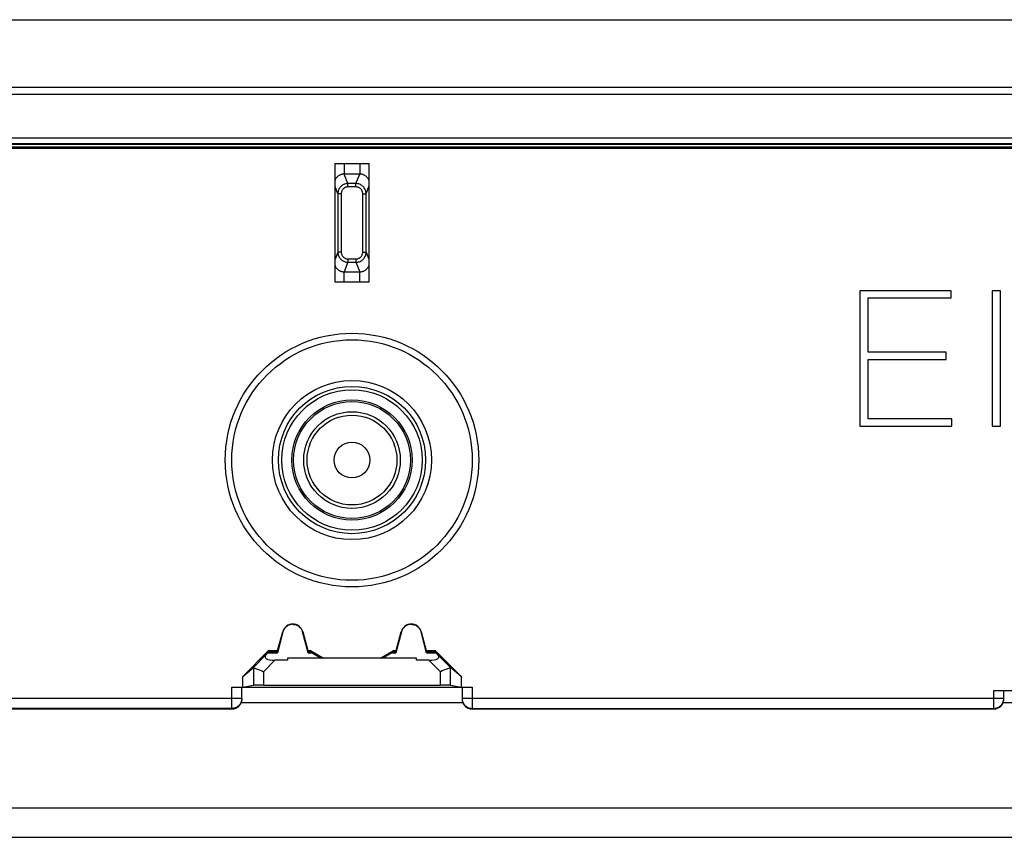
# Model space of a CAD drawing. Units: millimetres. Extents: x 61 to 183, y 47 to 137.
# Drawn here: x 112 to 142, y 113 to 137 of the extents above; entities that cross this region are included whole.
import ezdxf

# ---------------------------------------------------------------- set-up
doc = ezdxf.new("R2010")
doc.units = ezdxf.units.MM
doc.header["$LTSCALE"] = 16.335
doc.layers.get('0').update_dxf_attribs({"linetype": 'CONTINUOUS'})

msp = doc.modelspace()

# ---------------------------------------------------------------- linework, layer by layer
at = {"color": 7, "linetype": 'CONTINUOUS'}
for p, q in [((62.287, 136.745), (182.286, 136.745)), ((180.289, 134.745), (64.284, 134.745)), ((65.083, 134.545), (179.49, 134.545)), ((179.487, 133.245), (65.086, 133.245)), ((65.244, 133.087), (179.329, 133.087)), ((179.259, 133.068), (65.315, 133.068)), ((179.259, 133.061), (65.315, 133.061)), ((179.259, 132.986), (65.315, 132.986)), ((179.259, 132.975), (65.315, 132.975)), ((179.259, 132.955), (65.315, 132.955)), ((179.259, 132.945), (65.315, 132.945)), ((121.787, 128.995), (121.787, 132.495)), ((121.787, 132.495), (122.787, 132.495)), ((122.787, 132.495), (122.787, 128.995)), ((122.787, 128.995), (121.787, 128.995)), ((137.287, 128.745), (137.287, 124.745)), ((139.976, 128.745), (137.287, 128.745)), ((137.533, 126.93), (137.533, 128.532)), ((137.533, 128.532), (139.976, 128.532)), ((139.976, 128.532), (139.976, 128.745)), ((141.19, 128.745), (141.19, 124.745)), ((141.436, 128.745), (141.19, 128.745)), ((141.436, 124.745), (141.436, 128.745)), ((139.83, 126.93), (137.533, 126.93)), ((139.83, 126.716), (139.83, 126.93)), ((137.533, 124.958), (137.533, 126.716)), ((137.533, 126.716), (139.83, 126.716)), ((137.287, 124.745), (140.004, 124.745)), ((140.004, 124.958), (137.533, 124.958)), ((140.004, 124.745), (140.004, 124.958)), ((141.19, 124.745), (141.436, 124.745)), ((120.248, 118.672), (120.083, 118.051)), ((120.091, 118.12), (120.24, 118.674)), ((120.99, 118.051), (120.826, 118.672)), ((120.834, 118.674), (120.982, 118.12)), ((123.748, 118.672), (123.583, 118.051)), ((123.591, 118.12), (123.74, 118.674)), ((124.49, 118.051), (124.326, 118.672)), ((124.334, 118.674), (124.482, 118.12)), ((119.064, 117.357), (119.826, 118.12)), ((119.806, 118.051), (119.747, 117.992)), ((119.826, 118.12), (119.84, 118.086)), ((119.826, 118.12), (120.091, 118.12)), ((119.84, 118.086), (120.092, 118.086)), ((120.092, 118.086), (120.091, 118.12)), ((120.981, 118.086), (120.982, 118.12)), ((120.981, 118.086), (121.051, 118.086)), ((120.982, 118.12), (121.06, 118.12)), ((121.06, 118.12), (121.051, 118.086)), ((121.06, 118.12), (121.445, 117.897)), ((121.11, 118.051), (121.374, 117.897)), ((123.128, 117.897), (123.513, 118.12)), ((123.463, 118.051), (123.199, 117.897)), ((123.513, 118.12), (123.522, 118.086)), ((123.513, 118.12), (123.591, 118.12)), ((123.522, 118.086), (123.592, 118.086)), ((123.592, 118.086), (123.591, 118.12)), ((124.481, 118.086), (124.482, 118.12)), ((124.481, 118.086), (124.733, 118.086)), ((124.482, 118.12), (124.747, 118.12)), ((124.747, 118.12), (124.733, 118.086)), ((124.747, 118.12), (125.509, 117.357)), ((124.767, 118.051), (124.826, 117.992)), ((119.747, 117.992), (119.376, 117.62)), ((120.387, 117.833), (120.013, 117.833)), ((120.387, 117.897), (120.387, 117.833)), ((124.187, 117.897), (120.387, 117.897)), ((124.187, 117.833), (124.187, 117.897)), ((124.56, 117.833), (124.187, 117.833)), ((125.197, 117.62), (124.826, 117.992)), ((119.064, 117.357), (119.376, 117.62)), ((125.509, 117.357), (125.197, 117.62)), ((119.064, 117.045), (119.064, 117.357)), ((125.509, 117.357), (125.509, 117.045)), ((118.737, 117.043), (119.064, 117.043)), ((119.037, 116.695), (119.037, 117.04)), ((125.537, 117.031), (119.037, 117.031)), ((119.064, 117.043), (119.376, 117.095)), ((119.676, 117.097), (124.897, 117.097)), ((125.197, 117.095), (125.509, 117.043)), ((125.509, 117.043), (125.837, 117.043)), ((125.537, 117.04), (125.537, 116.695)), ((141.237, 116.945), (148.337, 116.945)), ((141.537, 116.695), (141.537, 116.945)), ((118.737, 116.395), (103.337, 116.395)), ((141.237, 116.395), (125.837, 116.395))]:
    msp.add_line(p, q, dxfattribs=at)
at = {"color": 250, "linetype": 'CONTINUOUS'}
for p, q in [((122.057, 132.495), (122.057, 132.187)), ((122.516, 132.495), (122.516, 132.187)), ((122.168, 131.907), (122.057, 132.187)), ((122.516, 132.187), (122.057, 132.187)), ((122.405, 131.907), (122.516, 132.187)), ((121.87, 131.608), (121.787, 131.818)), ((122.168, 131.808), (122.168, 131.907)), ((122.405, 131.907), (122.168, 131.907)), ((122.405, 131.808), (122.168, 131.808)), ((122.405, 131.808), (122.405, 131.907)), ((122.703, 131.608), (122.787, 131.818)), ((121.87, 131.608), (121.87, 129.882)), ((121.97, 131.608), (121.87, 131.608)), ((121.97, 131.608), (121.97, 129.882)), ((122.603, 129.882), (122.603, 131.608)), ((122.603, 131.608), (122.703, 131.608)), ((122.703, 129.882), (122.703, 131.608)), ((121.87, 129.882), (121.787, 129.672)), ((121.97, 129.882), (121.87, 129.882)), ((122.168, 129.681), (122.168, 129.583)), ((122.168, 129.681), (122.405, 129.681)), ((122.405, 129.681), (122.405, 129.583)), ((122.603, 129.882), (122.703, 129.882)), ((122.703, 129.882), (122.787, 129.672)), ((122.168, 129.583), (122.057, 129.303)), ((122.168, 129.583), (122.405, 129.583)), ((122.405, 129.583), (122.516, 129.303)), ((122.057, 128.995), (122.057, 129.303)), ((122.057, 129.303), (122.516, 129.303)), ((122.516, 128.995), (122.516, 129.303)), ((120.248, 118.672), (120.24, 118.674)), ((120.826, 118.672), (120.834, 118.674)), ((123.748, 118.672), (123.74, 118.674)), ((124.326, 118.672), (124.334, 118.674)), ((119.806, 118.051), (120.083, 118.051)), ((120.99, 118.051), (121.11, 118.051)), ((123.463, 118.051), (123.583, 118.051)), ((124.49, 118.051), (124.767, 118.051)), ((120.013, 117.833), (119.676, 117.496)), ((124.897, 117.496), (124.56, 117.833)), ((119.376, 117.62), (119.376, 117.095)), ((119.676, 117.496), (119.676, 117.097)), ((124.897, 117.097), (124.897, 117.496)), ((125.197, 117.095), (125.197, 117.62)), ((118.737, 116.395), (118.737, 117.043)), ((125.837, 117.043), (125.837, 116.395)), ((141.237, 116.395), (141.237, 116.945)), ((103.037, 116.712), (119.037, 116.712)), ((125.537, 116.712), (141.537, 116.712)), ((118.737, 116.412), (103.337, 116.412)), ((119.015, 116.584), (125.558, 116.584)), ((125.837, 116.412), (141.237, 116.412)), ((141.515, 116.584), (148.058, 116.584)), ((90.209, 113.476), (154.364, 113.476)), ((90.209, 112.607), (154.364, 112.607))]:
    msp.add_line(p, q, dxfattribs=at)
for points in [[(122.057, 132.187), (122.037, 132.186), (122.018, 132.185), (121.998, 132.182), (121.979, 132.177), (121.961, 132.172), (121.943, 132.165), (121.925, 132.157), (121.908, 132.147), (121.892, 132.137), (121.876, 132.125), (121.861, 132.113), (121.847, 132.099), (121.834, 132.084), (121.822, 132.069), (121.811, 132.052), (121.801, 132.036), (121.792, 132.019), (121.787, 132.006)], [(122.787, 132.006), (122.781, 132.018), (122.772, 132.036), (122.762, 132.054), (122.75, 132.07), (122.738, 132.086), (122.725, 132.1), (122.711, 132.114), (122.696, 132.127), (122.68, 132.138), (122.664, 132.148), (122.648, 132.157), (122.631, 132.164), (122.614, 132.171), (122.596, 132.177), (122.577, 132.181), (122.558, 132.184), (122.537, 132.186), (122.516, 132.187)], [(122.168, 131.907), (122.142, 131.906), (122.116, 131.902), (122.091, 131.896), (122.066, 131.889), (122.043, 131.879), (122.021, 131.867), (121.999, 131.854), (121.979, 131.838), (121.96, 131.821), (121.942, 131.803), (121.927, 131.783), (121.913, 131.761), (121.9, 131.738), (121.89, 131.714), (121.881, 131.688), (121.875, 131.662), (121.871, 131.635), (121.87, 131.608)], [(122.168, 131.808), (122.15, 131.807), (122.133, 131.805), (122.116, 131.802), (122.1, 131.796), (122.085, 131.79), (122.07, 131.782), (122.055, 131.773), (122.042, 131.763), (122.029, 131.751), (122.018, 131.739), (122.007, 131.725), (121.998, 131.711), (121.99, 131.695), (121.983, 131.679), (121.977, 131.662), (121.973, 131.645), (121.971, 131.626), (121.97, 131.608)], [(122.703, 131.608), (122.702, 131.634), (122.698, 131.66), (122.693, 131.686), (122.685, 131.71), (122.675, 131.734), (122.664, 131.756), (122.65, 131.778), (122.635, 131.798), (122.618, 131.817), (122.599, 131.834), (122.579, 131.85), (122.558, 131.864), (122.535, 131.877), (122.511, 131.887), (122.486, 131.896), (122.459, 131.902), (122.433, 131.905), (122.405, 131.907)], [(122.603, 131.608), (122.603, 131.626), (122.6, 131.643), (122.597, 131.66), (122.592, 131.677), (122.585, 131.692), (122.577, 131.708), (122.568, 131.722), (122.558, 131.736), (122.547, 131.748), (122.535, 131.76), (122.521, 131.771), (122.507, 131.78), (122.492, 131.788), (122.476, 131.795), (122.459, 131.801), (122.442, 131.805), (122.424, 131.807), (122.405, 131.808)], [(121.87, 129.882), (121.871, 129.856), (121.875, 129.83), (121.88, 129.804), (121.888, 129.78), (121.898, 129.756), (121.91, 129.734), (121.923, 129.712), (121.939, 129.692), (121.956, 129.673), (121.974, 129.655), (121.994, 129.64), (122.015, 129.625), (122.038, 129.613), (122.062, 129.603), (122.088, 129.594), (122.114, 129.588), (122.14, 129.584), (122.168, 129.583)], [(121.97, 129.882), (121.971, 129.864), (121.973, 129.847), (121.977, 129.83), (121.982, 129.813), (121.988, 129.797), (121.996, 129.782), (122.005, 129.768), (122.015, 129.754), (122.026, 129.741), (122.039, 129.73), (122.052, 129.719), (122.066, 129.71), (122.081, 129.701), (122.098, 129.694), (122.114, 129.689), (122.132, 129.685), (122.149, 129.682), (122.168, 129.681)], [(122.405, 129.681), (122.423, 129.682), (122.44, 129.685), (122.457, 129.688), (122.473, 129.693), (122.489, 129.7), (122.504, 129.708), (122.518, 129.717), (122.531, 129.727), (122.544, 129.738), (122.556, 129.751), (122.566, 129.764), (122.575, 129.779), (122.584, 129.794), (122.591, 129.811), (122.596, 129.828), (122.6, 129.845), (122.603, 129.863), (122.603, 129.882)], [(122.405, 129.583), (122.432, 129.584), (122.457, 129.588), (122.482, 129.593), (122.507, 129.601), (122.53, 129.611), (122.553, 129.622), (122.574, 129.636), (122.594, 129.651), (122.613, 129.668), (122.631, 129.687), (122.646, 129.707), (122.661, 129.729), (122.673, 129.752), (122.684, 129.776), (122.692, 129.801), (122.698, 129.828), (122.702, 129.855), (122.703, 129.882)], [(121.787, 129.484), (121.792, 129.471), (121.801, 129.453), (121.811, 129.436), (121.823, 129.42), (121.835, 129.404), (121.848, 129.389), (121.863, 129.376), (121.877, 129.363), (121.893, 129.352), (121.909, 129.342), (121.925, 129.333), (121.942, 129.325), (121.959, 129.319), (121.977, 129.313), (121.996, 129.309), (122.016, 129.306), (122.036, 129.304), (122.057, 129.303)], [(122.516, 129.303), (122.536, 129.304), (122.556, 129.305), (122.575, 129.308), (122.594, 129.313), (122.612, 129.318), (122.63, 129.325), (122.648, 129.333), (122.665, 129.342), (122.681, 129.353), (122.697, 129.364), (122.712, 129.377), (122.726, 129.391), (122.739, 129.406), (122.752, 129.421), (122.763, 129.437), (122.772, 129.454), (122.781, 129.471), (122.787, 129.484)], [(119.037, 116.712), (119.035, 116.686), (119.032, 116.66), (119.026, 116.635), (119.018, 116.61), (119.008, 116.586), (118.996, 116.562), (118.982, 116.54), (118.966, 116.52), (118.949, 116.5), (118.929, 116.483), (118.909, 116.467), (118.887, 116.453), (118.863, 116.441), (118.839, 116.431), (118.814, 116.423), (118.789, 116.417), (118.763, 116.414), (118.737, 116.412)], [(125.537, 116.712), (125.538, 116.686), (125.541, 116.66), (125.547, 116.635), (125.555, 116.61), (125.565, 116.586), (125.577, 116.562), (125.591, 116.54), (125.607, 116.52), (125.624, 116.5), (125.644, 116.483), (125.665, 116.467), (125.687, 116.453), (125.71, 116.441), (125.734, 116.431), (125.759, 116.423), (125.784, 116.417), (125.81, 116.414), (125.837, 116.412)], [(141.237, 116.412), (141.263, 116.414), (141.289, 116.417), (141.314, 116.423), (141.339, 116.431), (141.363, 116.441), (141.387, 116.453), (141.409, 116.467), (141.429, 116.483), (141.449, 116.5), (141.466, 116.52), (141.482, 116.54), (141.496, 116.562), (141.508, 116.586), (141.518, 116.61), (141.526, 116.635), (141.532, 116.66), (141.535, 116.686), (141.537, 116.712)]]:
    msp.add_lwpolyline(points, dxfattribs=at)
at = {"color": 7, "linetype": 'CONTINUOUS'}
for points in [[(120.537, 118.895), (120.505, 118.893), (120.475, 118.888), (120.446, 118.881), (120.419, 118.871), (120.394, 118.859), (120.371, 118.845), (120.35, 118.83), (120.331, 118.813), (120.314, 118.796), (120.299, 118.778), (120.285, 118.758), (120.273, 118.738), (120.263, 118.717), (120.255, 118.695), (120.248, 118.672)], [(120.537, 118.895), (120.563, 118.893), (120.589, 118.89), (120.613, 118.885), (120.636, 118.878), (120.658, 118.869), (120.679, 118.859), (120.698, 118.848), (120.716, 118.835), (120.732, 118.822), (120.747, 118.808), (120.761, 118.794), (120.774, 118.778), (120.785, 118.762), (120.796, 118.745), (120.805, 118.728), (120.813, 118.71), (120.82, 118.692), (120.826, 118.672)], [(124.037, 118.895), (124.005, 118.893), (123.975, 118.888), (123.946, 118.881), (123.919, 118.871), (123.894, 118.859), (123.871, 118.845), (123.85, 118.83), (123.831, 118.813), (123.814, 118.796), (123.799, 118.778), (123.785, 118.758), (123.773, 118.738), (123.763, 118.717), (123.755, 118.695), (123.748, 118.672)], [(124.037, 118.895), (124.063, 118.893), (124.089, 118.89), (124.113, 118.885), (124.136, 118.878), (124.158, 118.869), (124.179, 118.859), (124.198, 118.848), (124.216, 118.835), (124.232, 118.822), (124.247, 118.808), (124.261, 118.794), (124.274, 118.778), (124.285, 118.762), (124.296, 118.745), (124.305, 118.728), (124.313, 118.71), (124.32, 118.692), (124.326, 118.672)], [(119.376, 117.62), (119.383, 117.617), (119.397, 117.612), (119.419, 117.603)], [(119.419, 117.603), (119.484, 117.576), (119.525, 117.559), (119.572, 117.54), (119.623, 117.519), (119.676, 117.496)], [(125.154, 117.603), (125.089, 117.576), (125.048, 117.559), (125.001, 117.539), (124.951, 117.518), (124.897, 117.496)], [(125.197, 117.62), (125.19, 117.618), (125.176, 117.612), (125.154, 117.603)]]:
    msp.add_lwpolyline(points, dxfattribs=at)
at = {"color": 250, "linetype": 'CONTINUOUS'}
for radius in [3.744, 2.174, 2.074, 1.775, 1.725, 1.426, 1.326, 0.529]:
    msp.add_circle((122.287, 123.745), radius, dxfattribs=at)
at = {"color": 7, "linetype": 'CONTINUOUS'}
for radius in [3.55, 2.35]:
    msp.add_circle((122.287, 123.745), radius, dxfattribs=at)
for centre in [(120.537, 118.595), (124.037, 118.595)]:
    msp.add_arc(centre, 0.307, 15, 165, dxfattribs=at)
for centre, major_axis, ratio, start_param, end_param in [((119.54, 117.786), (0.3, 0.3), 0.004114, -0.483883, -0.001704), ((120.012, 117.786), (0.08, 0.3), 0.001686, -0.487545, -0.005366), ((121.061, 117.786), (-0.08, 0.3), 0.001686, 0.005366, 0.487545), ((121.571, 117.786), (0.52, -0.3), 0.002909, -3.140813, -2.658634), ((123.002, 117.786), (0.52, 0.3), 0.002909, -0.482958, -0.000779), ((123.512, 117.786), (0.08, 0.3), 0.001686, -0.487545, -0.005366), ((124.561, 117.786), (-0.08, 0.3), 0.001686, 0.005366, 0.487545), ((125.033, 117.786), (0.3, -0.3), 0.004114, -3.139889, -2.65771), ((120.172, 117.993), (0.453, 0.063), 0.323475, 2.743665, 4.308644), ((124.401, 117.993), (0.453, -0.063), 0.323475, -1.167051, 0.397928), ((119.376, 117.196), (0.001, 0.425), 0.037007, -0.015268, 0.031274), ((125.197, 117.196), (-0.001, 0.425), 0.037007, -0.031274, 0.015268), ((119.676, 117.095), (0.3, 0), 0.008727, 1.570796, 3.089233), ((124.897, 117.095), (0.3, 0), 0.008727, 0.05236, 1.570796), ((118.737, 116.695), (0, 0.3), 0.999848, -3.141593, -1.570796), ((125.837, 116.695), (0, 0.3), 0.999848, 1.570796, 3.141593), ((141.237, 116.695), (0, 0.3), 0.999848, -3.141593, -1.570796)]:
    msp.add_ellipse(centre, major_axis=major_axis, ratio=ratio, start_param=start_param, end_param=end_param, dxfattribs=at)

doc.saveas('drawing.dxf')
